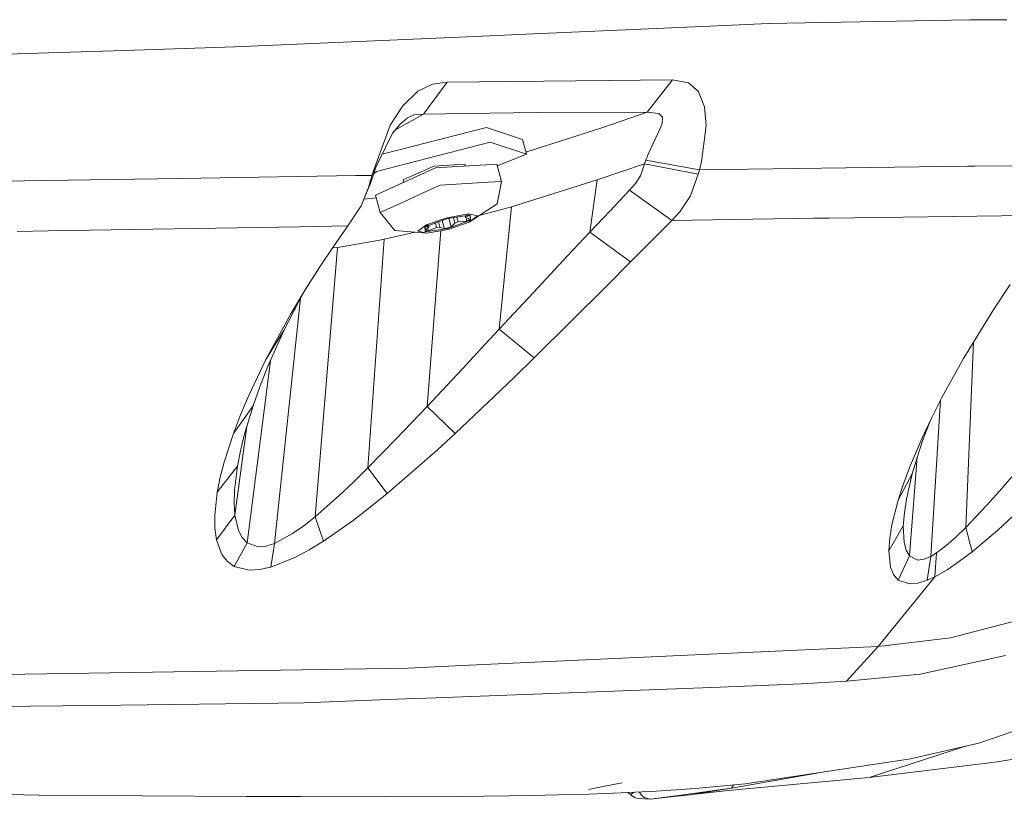
# Model space of a CAD drawing. Units: millimetres. Extents: x 835 to 10681, y -1525 to 1739.
# Drawn here: x 2406 to 2529, y -1296 to -1198 of the extents above; entities that cross this region are included whole.
import ezdxf

# ---------------------------------------------------------------- set-up
doc = ezdxf.new("R2010")
doc.units = ezdxf.units.MM
doc.layers.add('1', color=7, linetype='Continuous', true_color=0xffffff)

msp = doc.modelspace()

# ---------------------------------------------------------------- linework, layer by layer
at = {"layer": '1', "color": 18, "linetype": 'Continuous', "lineweight": 13}
for p, q in [((2499.843158, -1198.180377), (2525.095738, -1197.707593)), ((2525.095738, -1197.707593), (2529.775656, -1197.725236)), ((2469.3797, -1199.543178), (2492.475308, -1198.51011)), ((2492.475308, -1198.51011), (2499.843158, -1198.180377)), ((2432.80033, -1201.122224), (2451.332845, -1200.327337)), ((2451.332845, -1200.327337), (2463.923014, -1199.787319)), ((2469.3797, -1199.543178), (2463.923014, -1199.787319)), ((2418.960131, -1201.561391), (2406.699456, -1201.950729)), ((2418.960131, -1201.561391), (2432.80033, -1201.122224)), ((2406.699456, -1201.950729), (2395.529307, -1202.305257)), ((2459.494389, -1205.560625), (2487.775124, -1205.27333)), ((2487.775363, -1205.27333), (2484.608449, -1209.32883)), ((2487.775363, -1205.27333), (2487.775124, -1205.27333)), ((2487.775363, -1205.27333), (2489.785231, -1205.614984)), ((2453.902997, -1208.513677), (2455.779828, -1206.694067)), ((2457.619227, -1205.795467), (2455.779828, -1206.694067)), ((2459.494151, -1205.560625), (2456.499137, -1209.548891)), ((2457.619227, -1205.795467), (2459.494151, -1205.560625)), ((2459.494151, -1205.560625), (2459.494389, -1205.560625)), ((2491.045035, -1206.728876), (2489.785231, -1205.614984)), ((2491.045035, -1206.728876), (2491.062201, -1206.772029)), ((2491.798915, -1208.631694), (2491.062201, -1206.772029)), ((2452.34207, -1210.955083), (2453.902997, -1208.513677)), ((2491.798915, -1208.631694), (2492.003478, -1211.050689)), ((2456.499137, -1209.548891), (2452.919037, -1211.587905)), ((2453.57231, -1210.820615), (2454.481162, -1210.029781)), ((2454.481162, -1210.029781), (2455.300845, -1209.642112)), ((2455.300845, -1209.642112), (2456.499137, -1209.548891)), ((2464.852608, -1209.429443), (2456.499137, -1209.548891)), ((2464.852608, -1209.429443), (2470.780886, -1209.344804)), ((2470.780886, -1209.344804), (2484.608449, -1209.32883)), ((2484.608449, -1209.32883), (2479.024447, -1211.258352)), ((2484.608687, -1209.32883), (2484.608449, -1209.32883)), ((2484.608687, -1209.32883), (2486.064471, -1209.471643)), ((2486.064471, -1209.471643), (2486.542023, -1209.957302)), ((2486.542023, -1209.957302), (2486.470259, -1210.788906)), ((2450.041808, -1217.252433), (2452.34207, -1210.955083)), ((2451.335832, -1214.57996), (2464.404858, -1211.223543)), ((2452.607192, -1211.954296), (2453.373231, -1211.054265)), ((2453.373231, -1211.054265), (2453.57231, -1210.820615)), ((2464.404858, -1211.223543), (2468.959607, -1212.747991)), ((2469.375957, -1214.322222), (2479.024447, -1211.258352)), ((2486.470259, -1210.788906), (2485.984601, -1211.925209)), ((2492.003478, -1211.050689), (2491.400517, -1215.519845)), ((2450.041808, -1217.252433), (2452.607192, -1211.954296)), ((2469.449557, -1214.600503), (2468.959607, -1212.747991)), ((2485.984601, -1211.925209), (2484.714783, -1214.568794)), ((2464.894809, -1213.076055), (2450.593032, -1216.749132)), ((2464.894809, -1213.076055), (2469.449557, -1214.600503)), ((2465.779944, -1216.074853), (2469.449557, -1214.600503)), ((2484.273947, -1215.793788), (2484.417237, -1215.349376)), ((2484.417237, -1215.349376), (2484.714783, -1214.568794)), ((2491.158761, -1216.540515), (2484.417237, -1215.349376)), ((2450.250424, -1217.179716), (2450.471527, -1216.364959)), ((2458.017386, -1216.296613), (2450.471438, -1219.744384)), ((2453.970469, -1217.831075), (2457.803286, -1216.079891)), ((2457.803286, -1216.079891), (2461.713351, -1215.842664)), ((2465.714968, -1215.829313), (2458.017386, -1216.296613)), ((2461.773127, -1216.068612), (2461.713351, -1215.842664)), ((2466.293134, -1218.014181), (2465.714968, -1215.829313)), ((2484.273947, -1215.793788), (2478.323497, -1217.797935)), ((2483.775891, -1217.328727), (2484.273947, -1215.793788)), ((2491.014994, -1217.102468), (2484.273947, -1215.793788)), ((2491.014994, -1217.102468), (2491.158761, -1216.540515)), ((2491.158761, -1216.540515), (2491.400517, -1215.519845)), ((2524.853266, -1216.099918), (2491.158761, -1216.540515)), ((2525.726355, -1216.095865), (2524.853266, -1216.099918)), ((2539.647616, -1216.032207), (2525.726355, -1216.095865)), ((2428.566254, -1217.600524), (2403.631963, -1217.959106)), ((2448.015488, -1217.285335), (2428.566254, -1217.600524)), ((2450.041808, -1217.252433), (2448.015488, -1217.285335)), ((2449.603118, -1218.790233), (2450.028695, -1217.300832)), ((2450.250424, -1217.179716), (2449.863471, -1218.238533)), ((2450.093663, -1217.14534), (2450.028695, -1217.300832)), ((2450.028695, -1217.300832), (2450.041808, -1217.252433)), ((2450.593032, -1216.749132), (2450.295848, -1217.01233)), ((2454.044688, -1218.111754), (2453.970469, -1217.831075)), ((2478.323497, -1217.797935), (2467.541732, -1221.183717)), ((2477.40177, -1224.374235), (2478.323497, -1217.797935)), ((2483.775891, -1217.328727), (2483.144082, -1218.262851)), ((2491.014994, -1217.102468), (2490.047969, -1219.810188)), ((2449.863471, -1218.238533), (2448.676146, -1221.081674)), ((2449.603118, -1218.790233), (2448.676146, -1221.081674)), ((2457.557715, -1218.955696), (2453.598059, -1220.764816)), ((2458.595551, -1218.481481), (2457.557715, -1218.955696)), ((2464.609183, -1218.116462), (2458.595551, -1218.481481)), ((2466.293134, -1218.014181), (2464.609183, -1218.116462)), ((2466.293134, -1218.014181), (2465.74191, -1220.821083)), ((2482.37089, -1219.108045), (2479.889907, -1221.733034)), ((2483.144082, -1218.262851), (2482.37089, -1219.108045)), ((2487.706698, -1222.911537), (2482.37089, -1219.108045)), ((2449.030385, -1220.233421), (2450.554846, -1220.059708)), ((2451.049365, -1221.929252), (2450.471438, -1219.744384)), ((2490.047969, -1219.810188), (2488.698758, -1221.848428)), ((2447.005786, -1223.600805), (2448.676146, -1221.081674)), ((2453.598059, -1220.764816), (2451.049365, -1221.929252)), ((2462.229289, -1223.133981), (2465.74191, -1220.821083)), ((2467.541732, -1221.183717), (2463.485153, -1222.307052)), ((2467.541732, -1221.183717), (2466.03135, -1236.561954)), ((2451.049365, -1221.929252), (2452.904977, -1224.175632)), ((2456.697501, -1223.704994), (2459.518231, -1222.655952)), ((2459.513701, -1222.563207), (2458.693541, -1222.841442)), ((2459.513701, -1222.563207), (2461.709592, -1222.178843)), ((2459.518231, -1222.655952), (2461.751306, -1222.336515)), ((2459.695575, -1222.630583), (2459.986962, -1223.731935)), ((2460.272842, -1222.548006), (2460.459031, -1223.25176)), ((2460.713852, -1222.484921), (2460.875787, -1223.096788)), ((2461.728968, -1222.175451), (2462.176598, -1222.097099)), ((2461.751306, -1222.336515), (2461.803712, -1222.534597)), ((2461.77084, -1222.33372), (2462.371625, -1222.247779)), ((2461.77084, -1222.33372), (2461.798943, -1222.439945)), ((2461.798943, -1222.439945), (2462.359465, -1222.294509)), ((2461.798943, -1222.439945), (2461.803712, -1222.534597)), ((2461.803712, -1222.534597), (2462.382354, -1222.744882)), ((2461.853541, -1222.552705), (2461.970366, -1222.994268)), ((2461.933173, -1222.260177), (2462.371625, -1222.247779)), ((2461.933173, -1222.260177), (2462.146319, -1222.277343)), ((2462.359465, -1222.294509), (2462.146319, -1222.277343)), ((2462.17636, -1222.869575), (2462.382354, -1222.744882)), ((2462.76287, -1222.220123), (2462.176598, -1222.097099)), ((2462.229289, -1223.133981), (2463.141955, -1222.452343)), ((2462.347997, -1222.251159), (2462.359465, -1222.294509)), ((2462.371625, -1222.247779), (2462.404288, -1222.888172)), ((2462.76287, -1222.220123), (2463.301219, -1222.333372)), ((2463.141955, -1222.452343), (2463.301219, -1222.333372)), ((2479.889907, -1221.733034), (2477.40177, -1224.374235)), ((2488.698758, -1221.848428), (2487.706698, -1222.911537)), ((2505.588092, -1222.636163), (2487.706698, -1222.911537)), ((2507.468737, -1222.607315), (2505.588092, -1222.636163)), ((2507.468737, -1222.607315), (2533.7582, -1222.262084)), ((2409.39144, -1224.231422), (2440.980948, -1223.701656)), ((2447.005786, -1223.600805), (2440.980948, -1223.701656)), ((2445.211686, -1226.164758), (2447.005786, -1223.600805)), ((2455.80057, -1224.259794), (2456.8725, -1223.459184)), ((2456.693209, -1223.749578), (2456.899203, -1223.624885)), ((2456.693209, -1223.749578), (2456.697501, -1223.704994)), ((2456.693209, -1223.749578), (2456.716336, -1224.199951)), ((2457.105197, -1223.499954), (2456.697501, -1223.704994)), ((2456.699691, -1223.747935), (2456.697501, -1223.704994)), ((2457.183398, -1223.625362), (2456.699691, -1223.747935)), ((2456.722773, -1224.200469), (2456.699691, -1223.747935)), ((2457.188166, -1223.720014), (2456.72243, -1224.193752)), ((2456.730164, -1224.345386), (2459.583558, -1223.937213)), ((2458.693541, -1222.841442), (2456.8725, -1223.459184)), ((2457.105197, -1223.499954), (2456.899203, -1223.624885)), ((2456.925429, -1224.496067), (2459.588088, -1224.029958)), ((2457.045075, -1223.865563), (2457.142628, -1224.234283)), ((2458.148755, -1223.797262), (2457.142628, -1224.234283)), ((2457.159052, -1223.533341), (2457.183398, -1223.625362)), ((2457.183398, -1223.625362), (2457.188166, -1223.720014)), ((2457.996529, -1223.22188), (2458.148755, -1223.797262)), ((2458.570279, -1223.736942), (2458.148755, -1223.797262)), ((2458.394822, -1223.073753), (2458.570279, -1223.736942)), ((2458.570279, -1223.736942), (2459.148921, -1223.947227)), ((2458.870995, -1222.896662), (2459.148921, -1223.947227)), ((2459.148921, -1223.947227), (2459.568061, -1223.839462)), ((2459.986962, -1223.731935), (2459.568061, -1223.839462)), ((2459.583558, -1223.937213), (2462.404288, -1222.888172)), ((2459.588088, -1224.029958), (2462.229289, -1223.133981)), ((2460.459031, -1223.25176), (2459.986962, -1223.731935)), ((2460.459031, -1223.25176), (2460.875787, -1223.096788)), ((2460.875787, -1223.096788), (2461.970366, -1222.994268)), ((2461.970366, -1222.994268), (2462.17636, -1222.869575)), ((2487.706698, -1222.911537), (2485.116996, -1225.510776)), ((2409.39144, -1224.231422), (2405.481375, -1224.300325)), ((2451.577939, -1225.27808), (2449.508466, -1253.989398)), ((2451.577939, -1225.27808), (2451.010026, -1225.376546)), ((2455.463526, -1224.379551), (2451.577939, -1225.27808)), ((2456.925429, -1224.496067), (2452.904977, -1224.175632)), ((2456.032313, -1224.308431), (2455.80057, -1224.259794)), ((2456.032313, -1224.308431), (2456.925429, -1224.496067)), ((2456.716336, -1224.199951), (2456.929482, -1224.217117)), ((2456.716336, -1224.199951), (2456.730164, -1224.345386)), ((2456.730164, -1224.345386), (2456.722773, -1224.200469)), ((2457.142628, -1224.234283), (2456.929482, -1224.217117)), ((2458.682275, -1224.188524), (2456.970252, -1246.265113)), ((2477.40177, -1224.374235), (2474.569358, -1227.394283)), ((2477.40177, -1224.374235), (2482.511796, -1228.124082)), ((2445.723809, -1226.293981), (2442.914046, -1260.110795)), ((2443.485059, -1228.743732), (2445.211686, -1226.164758)), ((2445.723809, -1226.293981), (2445.080913, -1226.360087)), ((2445.723809, -1226.293981), (2451.010026, -1225.376546)), ((2485.116996, -1225.510776), (2482.511796, -1228.124082)), ((2474.569358, -1227.394283), (2470.308818, -1231.961668)), ((2441.63946, -1231.640756), (2443.485059, -1228.743732)), ((2482.511796, -1228.124082), (2479.53204, -1231.109083)), ((2479.53204, -1231.109083), (2475.012816, -1235.615194)), ((2528.126754, -1234.043539), (2530.182875, -1230.956733)), ((2441.076904, -1232.664031), (2437.77851, -1263.470352)), ((2438.967265, -1236.745298), (2441.401269, -1232.036521)), ((2439.888276, -1234.550416), (2441.63946, -1231.640756)), ((2466.03135, -1236.561954), (2470.308818, -1231.961668)), ((2436.700381, -1240.384042), (2439.888276, -1234.550416)), ((2524.311818, -1240.233123), (2528.126754, -1234.043539)), ((2475.012816, -1235.615194), (2470.425404, -1240.143955)), ((2438.967265, -1236.745298), (2436.700381, -1240.384042)), ((2436.89207, -1241.403997), (2438.967265, -1236.745298)), ((2466.03135, -1236.561954), (2463.724412, -1239.042461)), ((2466.03135, -1236.561954), (2470.425404, -1240.143955)), ((2524.603165, -1261.474788), (2525.585145, -1238.167199)), ((2463.724412, -1239.042461), (2461.415566, -1241.522253)), ((2470.425404, -1240.143955), (2467.926301, -1242.5825)), ((2437.287121, -1240.517129), (2434.363641, -1263.376415)), ((2434.523858, -1244.965017), (2436.700381, -1240.384042)), ((2521.595038, -1245.144546), (2524.311818, -1240.233123)), ((2436.89207, -1241.403997), (2435.947694, -1243.805587)), ((2456.970252, -1246.265113), (2461.415566, -1241.522253)), ((2467.926301, -1242.5825), (2465.403117, -1245.016992)), ((2435.098685, -1246.199071), (2435.947694, -1243.805587)), ((2433.530606, -1247.320831), (2434.523858, -1244.965017)), ((2465.403117, -1245.016992), (2460.475959, -1249.66377)), ((2435.098685, -1246.199071), (2432.637252, -1249.664962)), ((2435.098685, -1246.199071), (2433.995284, -1249.873102)), ((2456.970252, -1246.265113), (2455.005921, -1248.337448)), ((2456.970252, -1246.265113), (2460.475959, -1249.66377)), ((2521.441756, -1245.446935), (2520.205773, -1265.08373)), ((2520.334758, -1247.630775), (2521.595038, -1245.144546)), ((2432.637252, -1249.664962), (2433.530606, -1247.320831)), ((2434.322768, -1248.782668), (2432.833947, -1259.916723)), ((2455.005921, -1248.337448), (2453.040398, -1250.389516)), ((2519.165076, -1250.105798), (2520.334758, -1247.630775)), ((2519.182719, -1250.567615), (2520.162786, -1247.994663)), ((2431.481398, -1253.255308), (2432.637252, -1249.664962)), ((2433.995284, -1249.873102), (2433.522261, -1251.824558)), ((2460.475959, -1249.66377), (2458.263911, -1251.690567)), ((2449.508466, -1253.989398), (2453.040398, -1250.389516)), ((2517.542638, -1253.935039), (2519.165076, -1250.105798)), ((2519.182719, -1250.567615), (2518.489875, -1252.664745)), ((2433.146991, -1253.743112), (2433.522261, -1251.824558)), ((2458.263911, -1251.690567), (2456.024207, -1253.694952)), ((2433.146991, -1253.743112), (2430.616893, -1257.025898)), ((2430.993117, -1255.157888), (2431.481398, -1253.255308)), ((2432.780541, -1256.761014), (2433.146991, -1253.743112)), ((2456.024207, -1253.694952), (2451.926507, -1257.20495)), ((2518.51639, -1252.584486), (2517.53024, -1265.033185)), ((2517.891444, -1254.727542), (2518.489875, -1252.664745)), ((2449.508466, -1253.989398), (2447.717227, -1255.751312)), ((2449.508466, -1253.989398), (2451.926507, -1257.20495)), ((2517.891444, -1254.727542), (2516.121186, -1258.01295)), ((2516.780413, -1255.992353), (2517.542638, -1253.935039)), ((2517.167367, -1257.893026), (2517.891444, -1254.727542)), ((2430.616893, -1257.025898), (2430.993117, -1255.157888)), ((2447.717227, -1255.751312), (2445.927418, -1257.450998)), ((2516.121186, -1258.01295), (2516.780413, -1255.992353)), ((2530.388631, -1255.119026), (2528.798379, -1256.94412)), ((2430.294074, -1259.957492), (2430.616893, -1257.025898)), ((2432.780541, -1256.761014), (2432.734765, -1258.389413)), ((2442.914046, -1260.110795), (2445.927418, -1257.450998)), ((2451.926507, -1257.20495), (2449.807681, -1258.92061)), ((2528.798379, -1256.94412), (2527.223862, -1258.706033)), ((2432.833947, -1259.916723), (2432.734765, -1258.389413)), ((2515.330828, -1261.109054), (2516.121186, -1258.01295)), ((2517.167367, -1257.893026), (2516.898669, -1259.63372)), ((2432.833947, -1259.916723), (2430.508412, -1263.013303)), ((2433.285273, -1261.827648), (2432.833947, -1259.916723)), ((2449.807681, -1258.92061), (2447.657384, -1260.573804)), ((2516.764201, -1261.26951), (2516.898669, -1259.63372)), ((2527.223862, -1258.706033), (2524.603165, -1261.474788)), ((2430.309571, -1261.535585), (2430.294074, -1259.957492)), ((2442.914046, -1260.110795), (2441.483535, -1261.241615)), ((2442.914046, -1260.110795), (2443.951405, -1263.158023)), ((2447.657384, -1260.573804), (2443.951405, -1263.158023)), ((2515.051402, -1262.80874), (2515.330828, -1261.109054)), ((2528.634824, -1261.784256), (2530.527867, -1260.050714)), ((2430.508412, -1263.013303), (2430.309571, -1261.535585)), ((2433.285273, -1261.827648), (2433.739222, -1262.706935)), ((2437.77851, -1263.470352), (2440.07758, -1262.232721)), ((2441.483535, -1261.241615), (2440.07758, -1262.232721)), ((2516.764201, -1261.26951), (2514.937676, -1264.403284)), ((2516.862668, -1263.342321), (2516.764201, -1261.26951)), ((2524.603165, -1261.474788), (2523.346223, -1262.688577)), ((2525.413312, -1264.508903), (2524.603165, -1261.474788)), ((2525.413312, -1264.508903), (2528.634824, -1261.784256)), ((2431.192912, -1264.858902), (2430.508412, -1263.013303)), ((2434.363641, -1263.376415), (2432.716883, -1266.349733)), ((2434.363641, -1263.376415), (2433.739222, -1262.706935)), ((2434.363641, -1263.376415), (2435.755767, -1263.871849)), ((2437.77851, -1263.470352), (2436.713256, -1263.794363)), ((2437.77851, -1263.470352), (2437.347687, -1266.424358)), ((2443.951405, -1263.158023), (2442.151822, -1264.256179)), ((2514.937676, -1264.403284), (2515.051402, -1262.80874)), ((2516.862668, -1263.342321), (2517.1111, -1264.305294)), ((2523.346223, -1262.688577), (2522.114552, -1263.767183)), ((2431.841649, -1265.706241), (2431.192912, -1264.858902)), ((2436.713256, -1263.794363), (2435.755767, -1263.871849)), ((2442.151822, -1264.256179), (2440.355338, -1265.219152)), ((2515.146292, -1266.41959), (2514.937676, -1264.403284)), ((2517.53024, -1265.033185), (2517.1111, -1264.305294)), ((2520.92532, -1264.654338), (2520.205773, -1265.08373)), ((2520.92532, -1264.654338), (2520.707644, -1267.646253)), ((2520.707644, -1267.646253), (2520.92532, -1264.654338)), ((2522.114552, -1263.767183), (2520.92532, -1264.654338)), ((2525.413312, -1264.508903), (2523.833073, -1265.704811)), ((2432.716883, -1266.349733), (2431.841649, -1265.706241)), ((2440.355338, -1265.219152), (2437.347687, -1266.424358)), ((2517.53024, -1265.033185), (2516.114272, -1268.057048)), ((2517.53024, -1265.033185), (2518.572367, -1265.544116)), ((2519.325055, -1265.447319), (2518.572367, -1265.544116)), ((2520.205773, -1265.08373), (2519.325055, -1265.447319)), ((2520.205773, -1265.08373), (2519.756116, -1268.072784)), ((2522.257365, -1266.768873), (2523.833073, -1265.704811)), ((2432.716883, -1266.349733), (2434.629954, -1266.821325)), ((2435.92409, -1266.741931), (2434.629954, -1266.821325)), ((2437.347687, -1266.424358), (2435.92409, -1266.741931)), ((2515.51751, -1267.353952), (2515.146292, -1266.41959)), ((2522.257365, -1266.768873), (2520.707644, -1267.646253)), ((2513.589896, -1276.390731), (2520.707644, -1267.646253)), ((2513.589896, -1276.390731), (2520.707644, -1267.646253)), ((2516.114272, -1268.057048), (2515.51751, -1267.353952)), ((2516.114272, -1268.057048), (2517.556227, -1268.541038)), ((2518.577613, -1268.437326), (2517.556227, -1268.541038)), ((2519.756116, -1268.072784), (2518.577613, -1268.437326)), ((2520.707644, -1267.646253), (2519.756116, -1268.072784)), ((2522.706784, -1275.317371), (2532.707967, -1272.718847)), ((2522.706784, -1275.317371), (2513.589896, -1276.390731)), ((2513.589896, -1276.390731), (2489.658154, -1277.489364)), ((2509.611405, -1280.756891), (2513.589896, -1276.390731)), ((2489.658154, -1277.489364), (2463.176526, -1278.70506)), ((2529.601134, -1277.51559), (2518.871106, -1279.884279)), ((2454.576052, -1279.099643), (2403.759993, -1279.8962)), ((2461.302317, -1278.790891), (2454.576052, -1279.099643)), ((2461.302317, -1278.790891), (2463.176526, -1278.70506)), ((2509.611405, -1280.756891), (2503.989495, -1281.107843)), ((2509.611405, -1280.756891), (2518.871106, -1279.884279)), ((2456.909932, -1282.878578), (2493.759907, -1281.492651)), ((2503.989495, -1281.107843), (2493.759907, -1281.492651)), ((2547.487057, -1281.206548), (2529.28809, -1287.487686)), ((2441.479243, -1283.458889), (2455.30156, -1282.939136)), ((2456.909932, -1282.878578), (2455.30156, -1282.939136)), ((2398.307837, -1284.014404), (2415.243186, -1283.796489)), ((2441.479243, -1283.458889), (2415.243186, -1283.796489)), ((2529.28809, -1287.487686), (2526.248254, -1288.536727)), ((2512.483634, -1292.864263), (2524.568237, -1288.923828)), ((2526.248254, -1288.536727), (2517.663039, -1290.514886)), ((2517.663039, -1290.514886), (2496.911801, -1293.636024)), ((2528.818406, -1290.851533), (2536.461152, -1289.620101)), ((2512.483634, -1292.864263), (2527.573622, -1291.004837)), ((2527.573622, -1291.004837), (2528.818406, -1290.851533)), ((2507.059087, -1292.109798), (2495.180167, -1294.173658)), ((2512.483634, -1292.864263), (2503.820933, -1293.639839)), ((2477.253236, -1294.348419), (2477.800645, -1294.246376)), ((2477.800645, -1294.246376), (2481.422938, -1293.530881)), ((2485.716618, -1294.547737), (2481.321849, -1294.773757)), ((2490.603007, -1294.207036), (2485.716618, -1294.547737)), ((2495.180167, -1294.173658), (2488.538302, -1295.109451)), ((2495.180167, -1294.173658), (2490.228213, -1294.982851)), ((2494.779624, -1294.490516), (2490.228213, -1294.982851)), ((2496.911801, -1293.636024), (2490.603007, -1294.207036)), ((2494.779624, -1294.490516), (2503.820933, -1293.639839)), ((2495.180167, -1294.173658), (2495.429008, -1293.770232)), ((2406.326331, -1295.038164), (2375.283278, -1294.679105)), ((2408.125199, -1295.051277), (2406.326331, -1295.038164)), ((2434.322871, -1295.239866), (2408.125199, -1295.051277)), ((2441.095628, -1295.247018), (2434.322871, -1295.239866)), ((2451.642789, -1295.257986), (2441.095628, -1295.247018)), ((2460.990227, -1295.211494), (2451.642789, -1295.257986)), ((2470.340766, -1295.092762), (2460.990227, -1295.211494)), ((2473.379172, -1295.018613), (2470.340766, -1295.092762)), ((2477.263964, -1294.923961), (2473.379172, -1295.018613)), ((2481.321849, -1294.773757), (2477.263964, -1294.923961)), ((2482.138357, -1294.731765), (2482.229508, -1294.777095)), ((2482.505835, -1294.968545), (2482.229508, -1294.777095)), ((2482.969799, -1294.689004), (2482.505835, -1294.968545)), ((2482.505835, -1294.968545), (2482.580937, -1295.060098)), ((2482.736624, -1295.206726), (2482.580937, -1295.060098)), ((2483.10665, -1295.409143), (2482.736624, -1295.206726)), ((2483.462609, -1295.493543), (2483.10665, -1295.409143)), ((2485.018767, -1295.583904), (2483.462609, -1295.493543)), ((2483.591327, -1294.657039), (2483.626879, -1294.721305)), ((2483.938254, -1295.118034), (2483.626879, -1294.721305)), ((2483.938254, -1295.118034), (2484.239615, -1295.365036)), ((2485.018767, -1295.583904), (2484.239615, -1295.365036)), ((2488.538302, -1295.109451), (2485.018767, -1295.583904)), ((2487.94011, -1295.242488), (2485.018767, -1295.583904)), ((2489.987649, -1295.009792), (2487.94011, -1295.242488)), ((2490.228213, -1294.982851), (2489.987649, -1295.009792))]:
    msp.add_line(p, q, dxfattribs=at)

doc.saveas('drawing.dxf')
